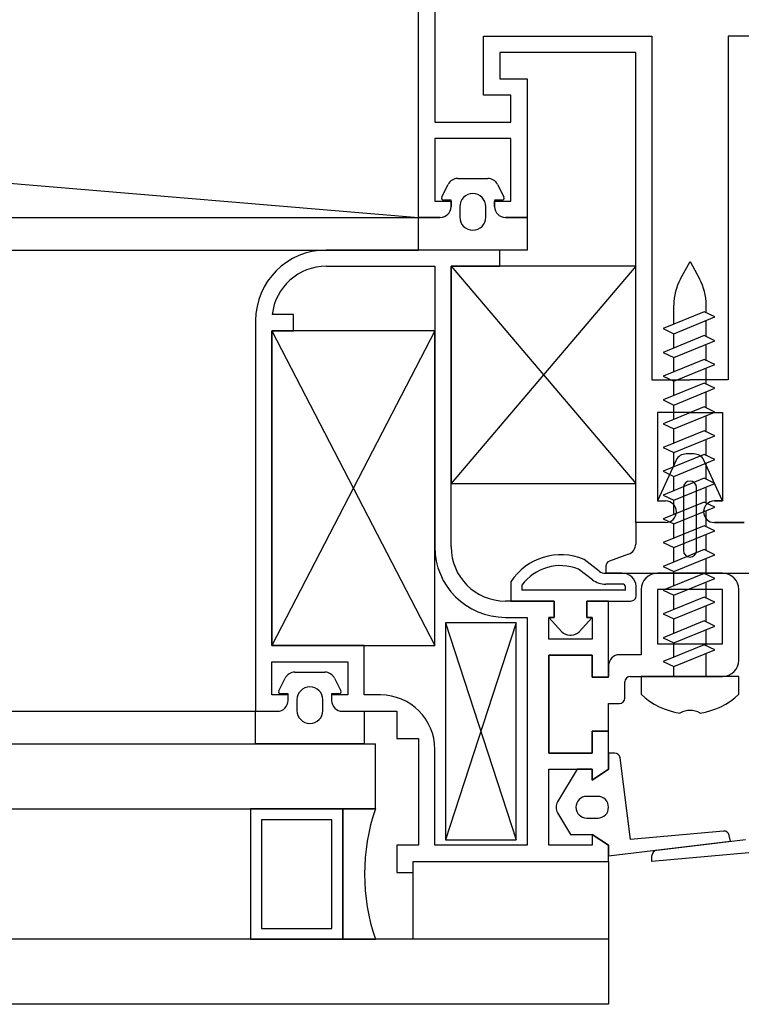
# Model space of a CAD drawing. Units: millimetres. Extents: x 778 to 24861, y -4930 to -967.
# Drawn here: x 9596 to 9603, y -3832 to -3823 of the extents above; entities that cross this region are included whole.
import ezdxf

# ---------------------------------------------------------------- set-up
doc = ezdxf.new("R2010")
doc.units = ezdxf.units.MM
doc.layers.add('mimari', color=7, linetype='Continuous')

msp = doc.modelspace()

# ---------------------------------------------------------------- linework, layer by layer
at = {"layer": 'mimari', "color": 0}
for p, q in [((9504.5552, -3816.4123), (9599.5552, -3824.4123)), ((9599.5552, -3824.4123), (9599.5552, -3816.4123)), ((9599.5552, -3824.4123), (9599.5552, -3816.4123)), ((9599.7052, -3816.5623), (9599.7052, -3823.5346)), ((9599.7052, -3816.5623), (9599.7052, -3823.5346)), ((9600.1552, -3823.2846), (9600.1552, -3822.7423)), ((9600.1552, -3822.7423), (9601.7052, -3822.7423)), ((9600.1552, -3823.2846), (9600.1552, -3822.7423)), ((9600.1552, -3822.7423), (9601.7052, -3822.7423)), ((9601.7052, -3822.7423), (9601.7052, -3825.9098)), ((9601.7052, -3822.7423), (9601.7052, -3825.9098)), ((9603.9552, -3822.7423), (9602.4052, -3822.7423)), ((9602.4052, -3822.7423), (9602.4052, -3825.9098)), ((9603.9552, -3822.7423), (9602.4052, -3822.7423)), ((9602.4052, -3822.7423), (9602.4052, -3825.9098)), ((9601.5552, -3822.8923), (9600.3052, -3822.8923)), ((9600.3052, -3822.8923), (9600.3052, -3823.1346)), ((9601.5552, -3822.8923), (9600.3052, -3822.8923)), ((9600.3052, -3822.8923), (9600.3052, -3823.1346)), ((9601.5552, -3827.2233), (9601.5552, -3822.8923)), ((9601.5552, -3827.2233), (9601.5552, -3822.8923)), ((9600.3052, -3823.1346), (9600.5552, -3823.1346)), ((9600.3052, -3823.1346), (9600.5552, -3823.1346)), ((9600.5552, -3823.1346), (9600.5552, -3824.4123)), ((9600.5552, -3823.1346), (9600.5552, -3824.4123)), ((9600.4052, -3823.2846), (9600.1552, -3823.2846)), ((9600.4052, -3823.2846), (9600.1552, -3823.2846)), ((9600.4052, -3823.5346), (9600.4052, -3823.2846)), ((9600.4052, -3823.5346), (9600.4052, -3823.2846)), ((9599.7052, -3823.5346), (9600.4052, -3823.5346)), ((9599.7052, -3823.5346), (9600.4052, -3823.5346)), ((9600.4052, -3823.6846), (9599.7052, -3823.6846)), ((9599.7052, -3823.6846), (9599.7052, -3824.2623)), ((9600.4052, -3823.6846), (9599.7052, -3823.6846)), ((9599.7052, -3823.6846), (9599.7052, -3824.2623)), ((9600.4052, -3824.2623), (9600.4052, -3823.6846)), ((9600.4052, -3824.2623), (9600.4052, -3823.6846)), ((9599.917, -3824.0523), (9600.1934, -3824.0523)), ((9599.917, -3824.0523), (9600.1934, -3824.0523)), ((9599.7696, -3824.2234), (9599.8275, -3824.1076)), ((9599.7696, -3824.2234), (9599.8275, -3824.1076)), ((9600.2828, -3824.1076), (9600.3407, -3824.2234)), ((9600.2828, -3824.1076), (9600.3407, -3824.2234)), ((9599.7052, -3824.2623), (9599.8552, -3824.2623)), ((9599.7052, -3824.2623), (9599.8552, -3824.2623)), ((9599.8552, -3824.2523), (9599.7875, -3824.2523)), ((9599.8552, -3824.2523), (9599.7875, -3824.2523)), ((9599.8552, -3824.3123), (9599.8552, -3824.2523)), ((9599.8552, -3824.3123), (9599.8552, -3824.2523)), ((9599.8552, -3824.2623), (9599.8552, -3824.3123)), ((9599.8552, -3824.2623), (9599.8552, -3824.3123)), ((9599.9352, -3824.3123), (9599.9352, -3824.4093)), ((9599.9352, -3824.3123), (9599.9352, -3824.4093)), ((9600.1752, -3824.4093), (9600.1752, -3824.3123)), ((9600.1752, -3824.4093), (9600.1752, -3824.3123)), ((9600.3228, -3824.2523), (9600.2552, -3824.2523)), ((9600.2552, -3824.2523), (9600.2552, -3824.3123)), ((9600.3228, -3824.2523), (9600.2552, -3824.2523)), ((9600.2552, -3824.2523), (9600.2552, -3824.3123)), ((9600.2552, -3824.3123), (9600.2552, -3824.2623)), ((9600.2552, -3824.2623), (9600.4052, -3824.2623)), ((9600.2552, -3824.3123), (9600.2552, -3824.2623)), ((9600.2552, -3824.2623), (9600.4052, -3824.2623)), ((9504.5552, -3824.4123), (9599.5552, -3824.4123)), ((9599.7552, -3824.4123), (9599.5552, -3824.4123)), ((9599.5552, -3824.7123), (9599.5552, -3824.4123)), ((9599.5552, -3824.4123), (9599.7552, -3824.4123)), ((9599.7552, -3824.4123), (9599.5552, -3824.4123)), ((9599.5552, -3824.7123), (9599.5552, -3824.4123)), ((9599.5552, -3824.4123), (9599.7552, -3824.4123)), ((9600.5552, -3824.4123), (9600.3552, -3824.4123)), ((9600.3552, -3824.4123), (9600.5552, -3824.4123)), ((9600.5552, -3824.4123), (9600.3552, -3824.4123)), ((9600.3552, -3824.4123), (9600.5552, -3824.4123)), ((9600.5552, -3824.4123), (9600.5552, -3824.7123)), ((9600.5552, -3824.4123), (9600.5552, -3824.7123)), ((9504.5552, -3824.7123), (9599.5552, -3824.7123)), ((9600.3052, -3824.7123), (9598.7052, -3824.7123)), ((9600.3052, -3824.7123), (9598.7052, -3824.7123)), ((9600.5552, -3824.7123), (9599.5552, -3824.7123)), ((9600.5552, -3824.7123), (9599.5552, -3824.7123)), ((9600.3052, -3824.8623), (9600.3052, -3824.7123)), ((9600.3052, -3824.8623), (9600.3052, -3824.7123)), ((9598.7052, -3824.8623), (9599.7052, -3824.8623)), ((9598.7052, -3824.8623), (9599.7052, -3824.8623)), ((9599.7052, -3824.8623), (9599.7052, -3827.4468)), ((9599.7052, -3824.8623), (9599.7052, -3827.4468)), ((9599.8552, -3824.8623), (9601.5552, -3826.8623)), ((9601.5552, -3824.8623), (9599.8552, -3826.8623)), ((9599.8552, -3824.8623), (9601.5552, -3826.8623)), ((9601.5552, -3824.8623), (9599.8552, -3826.8623)), ((9599.8552, -3827.4468), (9599.8552, -3824.8623)), ((9599.8552, -3824.8623), (9600.3052, -3824.8623)), ((9599.8552, -3824.8623), (9599.8552, -3826.8623)), ((9601.5552, -3824.8623), (9599.8552, -3824.8623)), ((9599.8552, -3827.4468), (9599.8552, -3824.8623)), ((9599.8552, -3824.8623), (9600.3052, -3824.8623)), ((9599.8552, -3824.8623), (9599.8552, -3826.8623)), ((9601.5552, -3824.8623), (9599.8552, -3824.8623)), ((9601.5552, -3826.8623), (9601.5552, -3824.8623)), ((9601.5552, -3826.8623), (9601.5552, -3824.8623)), ((9601.967, -3824.9788), (9602.0552, -3824.8184)), ((9601.967, -3824.9788), (9602.0552, -3824.8184)), ((9602.0552, -3824.8184), (9602.1433, -3824.9788)), ((9602.0552, -3824.8184), (9602.1433, -3824.9788)), ((9601.9052, -3825.3972), (9601.9052, -3825.2197)), ((9601.9052, -3825.3972), (9601.9052, -3825.2197)), ((9602.2052, -3825.2911), (9602.2052, -3825.2197)), ((9602.2052, -3825.2911), (9602.2052, -3825.2197)), ((9598.4052, -3825.3065), (9598.2083, -3825.3065)), ((9598.4052, -3825.3065), (9598.2083, -3825.3065)), ((9598.4052, -3825.4565), (9598.4052, -3825.3065)), ((9598.4052, -3825.4565), (9598.4052, -3825.3065)), ((9602.1867, -3825.282), (9601.8093, -3825.4364)), ((9602.1867, -3825.282), (9601.8093, -3825.4364)), ((9601.9052, -3825.4831), (9602.2825, -3825.3288)), ((9601.9052, -3825.4831), (9602.2825, -3825.3288)), ((9602.2825, -3825.3288), (9602.1867, -3825.282)), ((9602.2825, -3825.3288), (9602.1867, -3825.282)), ((9598.0552, -3825.3623), (9598.0552, -3828.9623)), ((9598.0552, -3825.3623), (9598.0552, -3828.9623)), ((9602.2052, -3825.5101), (9602.2052, -3825.3605)), ((9602.2052, -3825.5101), (9602.2052, -3825.3605)), ((9598.2052, -3825.4565), (9599.7052, -3828.3565)), ((9599.7052, -3825.4565), (9598.2052, -3828.3565)), ((9598.2052, -3825.4565), (9599.7052, -3828.3565)), ((9599.7052, -3825.4565), (9598.2052, -3828.3565)), ((9598.2052, -3828.3565), (9598.2052, -3825.4565)), ((9598.2052, -3825.4565), (9598.4052, -3825.4565)), ((9599.7052, -3825.4565), (9598.2052, -3825.4565)), ((9598.2052, -3825.4565), (9598.2052, -3828.3565)), ((9598.2052, -3828.3565), (9598.2052, -3825.4565)), ((9598.2052, -3825.4565), (9598.4052, -3825.4565)), ((9599.7052, -3825.4565), (9598.2052, -3825.4565)), ((9598.2052, -3825.4565), (9598.2052, -3828.3565)), ((9599.7052, -3828.3565), (9599.7052, -3825.4565)), ((9599.7052, -3828.3565), (9599.7052, -3825.4565)), ((9601.8093, -3825.4364), (9601.9052, -3825.4831)), ((9601.8093, -3825.4364), (9601.9052, -3825.4831)), ((9602.1867, -3825.5011), (9601.8093, -3825.6554)), ((9602.1867, -3825.5011), (9601.8093, -3825.6554)), ((9601.9052, -3825.6162), (9601.9052, -3825.4831)), ((9601.9052, -3825.6162), (9601.9052, -3825.4831)), ((9602.2825, -3825.5479), (9602.1867, -3825.5011)), ((9602.2825, -3825.5479), (9602.1867, -3825.5011)), ((9601.9052, -3825.7022), (9602.2825, -3825.5479)), ((9601.9052, -3825.7022), (9602.2825, -3825.5479)), ((9602.2052, -3825.7292), (9602.2052, -3825.5795)), ((9602.2052, -3825.7292), (9602.2052, -3825.5795)), ((9601.8093, -3825.6554), (9601.9052, -3825.7022)), ((9601.8093, -3825.6554), (9601.9052, -3825.7022)), ((9602.1867, -3825.7202), (9601.8093, -3825.8745)), ((9602.1867, -3825.7202), (9601.8093, -3825.8745)), ((9601.9052, -3825.8353), (9601.9052, -3825.7022)), ((9601.9052, -3825.8353), (9601.9052, -3825.7022)), ((9601.9052, -3825.9213), (9602.2825, -3825.7669)), ((9601.9052, -3825.9213), (9602.2825, -3825.7669)), ((9602.2825, -3825.7669), (9602.1867, -3825.7202)), ((9602.2825, -3825.7669), (9602.1867, -3825.7202)), ((9602.2052, -3825.9483), (9602.2052, -3825.7986)), ((9602.2052, -3825.9483), (9602.2052, -3825.7986)), ((9601.7052, -3825.9098), (9602.0552, -3825.9098)), ((9601.7052, -3825.9098), (9602.0552, -3825.9098)), ((9601.8093, -3825.8745), (9601.9052, -3825.9213)), ((9601.8093, -3825.8745), (9601.9052, -3825.9213)), ((9602.1867, -3825.9392), (9601.8093, -3826.0935)), ((9602.1867, -3825.9392), (9601.8093, -3826.0935)), ((9601.9052, -3826.0543), (9601.9052, -3825.9213)), ((9601.9052, -3826.0543), (9601.9052, -3825.9213)), ((9602.4052, -3825.9098), (9602.0552, -3825.9098)), ((9602.4052, -3825.9098), (9602.0552, -3825.9098)), ((9602.2825, -3825.986), (9602.1867, -3825.9392)), ((9602.2825, -3825.986), (9602.1867, -3825.9392)), ((9601.9052, -3826.1403), (9602.2825, -3825.986)), ((9601.9052, -3826.1403), (9602.2825, -3825.986)), ((9602.2052, -3826.1673), (9602.2052, -3826.0176)), ((9602.2052, -3826.1673), (9602.2052, -3826.0176)), ((9601.8093, -3826.0935), (9601.9052, -3826.1403)), ((9601.8093, -3826.0935), (9601.9052, -3826.1403)), ((9601.9052, -3826.2734), (9601.9052, -3826.1403)), ((9601.9052, -3826.2734), (9601.9052, -3826.1403)), ((9602.0552, -3826.2098), (9601.7552, -3826.2098)), ((9601.7552, -3826.2098), (9601.7552, -3827.0233)), ((9602.0552, -3826.2098), (9601.7552, -3826.2098)), ((9601.7552, -3826.2098), (9601.7552, -3827.0233)), ((9602.1867, -3826.1583), (9601.8093, -3826.3126)), ((9602.1867, -3826.1583), (9601.8093, -3826.3126)), ((9601.9052, -3826.3594), (9602.2825, -3826.2051)), ((9601.9052, -3826.3594), (9602.2825, -3826.2051)), ((9602.0552, -3826.2098), (9602.3552, -3826.2098)), ((9602.0552, -3826.2098), (9602.3552, -3826.2098)), ((9602.2825, -3826.2051), (9602.1867, -3826.1583)), ((9602.2825, -3826.2051), (9602.1867, -3826.1583)), ((9602.3552, -3826.2098), (9602.3552, -3827.0233)), ((9602.3552, -3826.2098), (9602.3552, -3827.0233)), ((9601.8093, -3826.3126), (9601.9052, -3826.3594)), ((9601.8093, -3826.3126), (9601.9052, -3826.3594)), ((9602.2052, -3826.3864), (9602.2052, -3826.2367)), ((9602.2052, -3826.3864), (9602.2052, -3826.2367)), ((9602.1867, -3826.3773), (9601.8093, -3826.5316)), ((9602.1867, -3826.3773), (9601.8093, -3826.5316)), ((9601.9052, -3826.4925), (9601.9052, -3826.3594)), ((9601.9052, -3826.4925), (9601.9052, -3826.3594)), ((9602.2825, -3826.4241), (9602.1867, -3826.3773)), ((9602.2825, -3826.4241), (9602.1867, -3826.3773)), ((9601.9052, -3826.5784), (9602.2825, -3826.4241)), ((9601.9052, -3826.5784), (9602.2825, -3826.4241)), ((9602.2052, -3826.6054), (9602.2052, -3826.4557)), ((9602.2052, -3826.6054), (9602.2052, -3826.4557)), ((9601.8093, -3826.5316), (9601.9052, -3826.5784)), ((9601.8093, -3826.5316), (9601.9052, -3826.5784)), ((9602.1867, -3826.5964), (9601.8093, -3826.7507)), ((9602.1867, -3826.5964), (9601.8093, -3826.7507)), ((9601.9052, -3826.7115), (9601.9052, -3826.5784)), ((9601.9052, -3826.7115), (9601.9052, -3826.5784)), ((9602.0912, -3826.5911), (9602.0191, -3826.5911)), ((9602.0912, -3826.5911), (9602.0191, -3826.5911)), ((9602.2825, -3826.6432), (9602.1867, -3826.5964)), ((9602.2825, -3826.6432), (9602.1867, -3826.5964)), ((9601.9283, -3826.6491), (9601.7552, -3827.0233)), ((9601.9283, -3826.6491), (9601.7552, -3827.0233)), ((9601.9052, -3826.7975), (9602.2825, -3826.6432)), ((9601.9052, -3826.7975), (9602.2825, -3826.6432)), ((9602.3552, -3827.0233), (9602.182, -3826.6491)), ((9602.3552, -3827.0233), (9602.182, -3826.6491)), ((9602.2052, -3826.8245), (9602.2052, -3826.6748)), ((9602.2052, -3826.8245), (9602.2052, -3826.6748)), ((9601.8093, -3826.7507), (9601.9052, -3826.7975)), ((9601.8093, -3826.7507), (9601.9052, -3826.7975)), ((9599.8552, -3826.8623), (9601.5552, -3826.8623)), ((9599.8552, -3826.8623), (9601.5552, -3826.8623)), ((9602.1867, -3826.8155), (9601.8093, -3826.9698)), ((9602.1867, -3826.8155), (9601.8093, -3826.9698)), ((9601.9052, -3826.9306), (9601.9052, -3826.7975)), ((9601.9052, -3826.9306), (9601.9052, -3826.7975)), ((9601.9052, -3827.0165), (9602.2825, -3826.8622)), ((9601.9052, -3827.0165), (9602.2825, -3826.8622)), ((9602.2825, -3826.8622), (9602.1867, -3826.8155)), ((9602.2825, -3826.8622), (9602.1867, -3826.8155)), ((9601.9952, -3826.9011), (9601.9952, -3827.4811)), ((9601.9952, -3826.9011), (9601.9952, -3827.4811)), ((9602.1152, -3827.4811), (9602.1152, -3826.9011)), ((9602.1152, -3827.4811), (9602.1152, -3826.9011)), ((9602.2052, -3827.0435), (9602.2052, -3826.8939)), ((9602.2052, -3827.0435), (9602.2052, -3826.8939)), ((9601.7552, -3827.0233), (9601.8302, -3827.0233)), ((9601.7552, -3827.0233), (9601.8302, -3827.0233)), ((9601.7552, -3827.0233), (9601.8302, -3827.0233)), ((9601.7552, -3827.0233), (9601.8302, -3827.0233)), ((9601.8093, -3826.9698), (9601.9052, -3827.0165)), ((9601.8093, -3826.9698), (9601.9052, -3827.0165)), ((9602.1867, -3827.0345), (9601.8093, -3827.1888)), ((9602.1867, -3827.0345), (9601.8093, -3827.1888)), ((9601.9052, -3827.1496), (9601.9052, -3827.0165)), ((9601.9052, -3827.1496), (9601.9052, -3827.0165)), ((9602.2825, -3827.0813), (9602.1867, -3827.0345)), ((9602.2825, -3827.0813), (9602.1867, -3827.0345)), ((9602.2802, -3827.0233), (9602.3552, -3827.0233)), ((9602.3552, -3827.0233), (9602.2802, -3827.0233)), ((9602.2802, -3827.0233), (9602.3552, -3827.0233)), ((9602.3552, -3827.0233), (9602.2802, -3827.0233)), ((9601.9052, -3827.2356), (9602.2825, -3827.0813)), ((9601.9052, -3827.2356), (9602.2825, -3827.0813)), ((9602.2052, -3827.2626), (9602.2052, -3827.1129)), ((9602.2052, -3827.2626), (9602.2052, -3827.1129)), ((9601.8302, -3827.2233), (9601.5552, -3827.2233)), ((9601.5552, -3827.2233), (9601.5552, -3827.4211)), ((9601.8302, -3827.2233), (9601.5552, -3827.2233)), ((9601.8302, -3827.2233), (9601.5552, -3827.2233)), ((9601.5552, -3827.2233), (9601.5552, -3827.4211)), ((9601.8302, -3827.2233), (9601.5552, -3827.2233)), ((9601.8093, -3827.1888), (9601.9052, -3827.2356)), ((9601.8093, -3827.1888), (9601.9052, -3827.2356)), ((9602.5552, -3827.2233), (9602.2802, -3827.2233)), ((9602.2802, -3827.2233), (9602.5552, -3827.2233)), ((9602.5552, -3827.2233), (9602.2802, -3827.2233)), ((9602.2802, -3827.2233), (9602.5552, -3827.2233)), ((9602.1867, -3827.2536), (9601.8093, -3827.4079)), ((9602.1867, -3827.2536), (9601.8093, -3827.4079)), ((9601.9052, -3827.3687), (9601.9052, -3827.2356)), ((9601.9052, -3827.3687), (9601.9052, -3827.2356)), ((9601.9052, -3827.4547), (9602.2825, -3827.3004)), ((9601.9052, -3827.4547), (9602.2825, -3827.3004)), ((9602.2825, -3827.3004), (9602.1867, -3827.2536)), ((9602.2825, -3827.3004), (9602.1867, -3827.2536)), ((9601.8093, -3827.4079), (9601.9052, -3827.4547)), ((9601.8093, -3827.4079), (9601.9052, -3827.4547)), ((9602.2052, -3827.4817), (9602.2052, -3827.332)), ((9602.2052, -3827.4817), (9602.2052, -3827.332)), ((9602.1867, -3827.4726), (9601.8093, -3827.6269)), ((9602.1867, -3827.4726), (9601.8093, -3827.6269)), ((9601.9052, -3827.5878), (9601.9052, -3827.4547)), ((9601.9052, -3827.5878), (9601.9052, -3827.4547)), ((9602.2825, -3827.5194), (9602.1867, -3827.4726)), ((9602.2825, -3827.5194), (9602.1867, -3827.4726)), ((9601.2181, -3827.6706), (9601.0792, -3827.5643)), ((9601.2181, -3827.6706), (9601.0792, -3827.5643)), ((9601.4893, -3827.5151), (9601.3131, -3827.5792)), ((9601.4893, -3827.5151), (9601.3131, -3827.5792)), ((9601.9052, -3827.6737), (9602.2825, -3827.5194)), ((9601.9052, -3827.6737), (9602.2825, -3827.5194)), ((9602.2052, -3827.7007), (9602.2052, -3827.551)), ((9602.2052, -3827.7007), (9602.2052, -3827.551)), ((9601.1574, -3827.75), (9601.0288, -3827.6517)), ((9601.1574, -3827.75), (9601.0288, -3827.6517)), ((9601.2802, -3827.6262), (9601.2802, -3827.6911)), ((9601.2802, -3827.6262), (9601.2802, -3827.6911)), ((9601.8093, -3827.6269), (9601.9052, -3827.6737)), ((9601.8093, -3827.6269), (9601.9052, -3827.6737)), ((9601.9052, -3827.8068), (9601.9052, -3827.6737)), ((9601.9052, -3827.8068), (9601.9052, -3827.6737)), ((9600.4053, -3827.77), (9600.4053, -3827.9468)), ((9600.4053, -3827.77), (9600.4053, -3827.9468)), ((9601.4313, -3827.6911), (9601.2789, -3827.6911)), ((9601.4313, -3827.6911), (9601.2789, -3827.6911)), ((9601.2802, -3827.6911), (9602.8302, -3827.6911)), ((9601.2802, -3827.6911), (9602.8302, -3827.6911)), ((9602.3552, -3827.6911), (9601.7552, -3827.6911)), ((9602.3552, -3827.6911), (9601.7552, -3827.6911)), ((9602.1867, -3827.6917), (9601.8093, -3827.846)), ((9602.1867, -3827.6917), (9601.8093, -3827.846)), ((9601.9052, -3827.8928), (9602.2825, -3827.7385)), ((9601.9052, -3827.8928), (9602.2825, -3827.7385)), ((9602.2825, -3827.7385), (9602.1867, -3827.6917)), ((9602.2825, -3827.7385), (9602.1867, -3827.6917)), ((9602.2052, -3827.9198), (9602.2052, -3827.7701)), ((9602.2052, -3827.9198), (9602.2052, -3827.7701)), ((9600.5053, -3827.8012), (9600.5053, -3827.8468)), ((9600.5053, -3827.8012), (9600.5053, -3827.8468)), ((9601.4604, -3827.8468), (9600.5053, -3827.8468)), ((9601.4604, -3827.8468), (9600.5053, -3827.8468)), ((9601.4329, -3827.7911), (9601.2789, -3827.7911)), ((9601.4329, -3827.7911), (9601.2789, -3827.7911)), ((9601.4604, -3827.8468), (9601.4604, -3827.8144)), ((9601.4604, -3827.8468), (9601.4604, -3827.8144)), ((9601.5604, -3827.8921), (9601.5604, -3827.8108)), ((9601.5604, -3827.8921), (9601.5604, -3827.8108)), ((9601.6052, -3827.8411), (9601.6052, -3828.4411)), ((9601.6052, -3827.8411), (9601.6052, -3828.4411)), ((9602.3552, -3827.8411), (9601.7552, -3827.8411)), ((9601.7552, -3827.8411), (9601.7552, -3828.3411)), ((9602.3552, -3827.8411), (9601.7552, -3827.8411)), ((9601.7552, -3827.8411), (9601.7552, -3828.3411)), ((9601.8093, -3827.846), (9601.9052, -3827.8928)), ((9601.8093, -3827.846), (9601.9052, -3827.8928)), ((9602.3552, -3828.3411), (9602.3552, -3827.8411)), ((9602.3552, -3828.3411), (9602.3552, -3827.8411)), ((9602.5052, -3828.4911), (9602.5052, -3827.8411)), ((9602.5052, -3828.4911), (9602.5052, -3827.8411)), ((9600.8052, -3827.9468), (9600.3552, -3827.9468)), ((9600.8052, -3827.9468), (9600.3552, -3827.9468)), ((9600.4053, -3827.9468), (9600.8052, -3827.9468)), ((9600.4053, -3827.9468), (9600.8052, -3827.9468)), ((9600.8052, -3828.0968), (9600.8052, -3827.9468)), ((9600.8052, -3827.9468), (9600.8052, -3828.0968)), ((9600.8052, -3828.0968), (9600.8052, -3827.9468)), ((9600.8052, -3827.9468), (9600.8052, -3828.0968)), ((9601.3052, -3827.9468), (9601.1052, -3827.9468)), ((9601.1052, -3827.9468), (9601.1052, -3828.0968)), ((9601.1052, -3827.9468), (9601.5087, -3827.9468)), ((9601.1052, -3828.0968), (9601.1052, -3827.9468)), ((9601.3052, -3827.9468), (9601.1052, -3827.9468)), ((9601.1052, -3827.9468), (9601.1052, -3828.0968)), ((9601.1052, -3827.9468), (9601.5087, -3827.9468)), ((9601.1052, -3828.0968), (9601.1052, -3827.9468)), ((9601.3052, -3828.6468), (9601.3052, -3827.9468)), ((9601.3052, -3828.6468), (9601.3052, -3827.9468)), ((9602.1867, -3827.9108), (9601.8093, -3828.0651)), ((9602.1867, -3827.9108), (9601.8093, -3828.0651)), ((9601.9052, -3828.0259), (9601.9052, -3827.8928)), ((9601.9052, -3828.0259), (9601.9052, -3827.8928)), ((9601.9052, -3828.1118), (9602.2825, -3827.9575)), ((9601.9052, -3828.1118), (9602.2825, -3827.9575)), ((9602.2825, -3827.9575), (9602.1867, -3827.9108)), ((9602.2825, -3827.9575), (9602.1867, -3827.9108)), ((9602.2052, -3828.1388), (9602.2052, -3827.9892)), ((9602.2052, -3828.1388), (9602.2052, -3827.9892)), ((9600.3552, -3828.0968), (9600.5552, -3828.0968)), ((9600.3552, -3828.0968), (9600.5552, -3828.0968)), ((9600.5552, -3828.0968), (9600.5552, -3830.1968)), ((9600.5552, -3828.0968), (9600.5552, -3830.1968)), ((9600.7552, -3828.2968), (9600.7552, -3828.0968)), ((9600.7552, -3828.0968), (9600.8052, -3828.0968)), ((9600.8052, -3828.0968), (9600.7552, -3828.0968)), ((9600.7552, -3828.0968), (9600.8754, -3828.2288)), ((9600.7552, -3828.2968), (9600.7552, -3828.0968)), ((9600.7552, -3828.0968), (9600.8052, -3828.0968)), ((9600.8052, -3828.0968), (9600.7552, -3828.0968)), ((9600.7552, -3828.0968), (9600.8754, -3828.2288)), ((9601.0349, -3828.2288), (9601.1552, -3828.0968)), ((9601.0349, -3828.2288), (9601.1552, -3828.0968)), ((9601.1052, -3828.0968), (9601.1552, -3828.0968)), ((9601.1552, -3828.0968), (9601.1052, -3828.0968)), ((9601.1052, -3828.0968), (9601.1552, -3828.0968)), ((9601.1552, -3828.0968), (9601.1052, -3828.0968)), ((9601.1552, -3828.0968), (9601.1552, -3828.2968)), ((9601.1552, -3828.0968), (9601.1552, -3828.2968)), ((9601.8093, -3828.0651), (9601.9052, -3828.1118)), ((9601.8093, -3828.0651), (9601.9052, -3828.1118)), ((9602.1867, -3828.1298), (9601.8093, -3828.2841)), ((9602.1867, -3828.1298), (9601.8093, -3828.2841)), ((9601.9052, -3828.2449), (9601.9052, -3828.1118)), ((9601.9052, -3828.2449), (9601.9052, -3828.1118)), ((9602.2825, -3828.1766), (9602.1867, -3828.1298)), ((9602.2825, -3828.1766), (9602.1867, -3828.1298)), ((9599.8052, -3828.1468), (9600.4552, -3830.1468)), ((9600.4552, -3828.1468), (9599.8052, -3830.1468)), ((9599.8052, -3828.1468), (9600.4552, -3830.1468)), ((9600.4552, -3828.1468), (9599.8052, -3830.1468)), ((9600.4552, -3828.1468), (9599.8052, -3828.1468)), ((9599.8052, -3828.1468), (9599.8052, -3830.1468)), ((9600.4552, -3828.1468), (9599.8052, -3828.1468)), ((9599.8052, -3828.1468), (9599.8052, -3830.1468)), ((9600.4552, -3830.1468), (9600.4552, -3828.1468)), ((9600.4552, -3830.1468), (9600.4552, -3828.1468)), ((9601.9052, -3828.3309), (9602.2825, -3828.1766)), ((9601.9052, -3828.3309), (9602.2825, -3828.1766)), ((9602.2052, -3828.3579), (9602.2052, -3828.2082)), ((9602.2052, -3828.3579), (9602.2052, -3828.2082)), ((9601.1552, -3828.2968), (9600.7552, -3828.2968)), ((9601.1552, -3828.2968), (9600.7552, -3828.2968)), ((9600.9493, -3828.2615), (9600.961, -3828.2615)), ((9600.9493, -3828.2615), (9600.961, -3828.2615)), ((9601.8093, -3828.2841), (9601.9052, -3828.3309)), ((9601.8093, -3828.2841), (9601.9052, -3828.3309)), ((9599.0552, -3828.3565), (9598.2052, -3828.3565)), ((9598.2052, -3828.3565), (9599.7052, -3828.3565)), ((9599.0552, -3828.3565), (9598.2052, -3828.3565)), ((9598.2052, -3828.3565), (9599.7052, -3828.3565)), ((9599.0552, -3828.8123), (9599.0552, -3828.3565)), ((9599.0552, -3828.8123), (9599.0552, -3828.3565)), ((9601.7552, -3828.3411), (9602.3552, -3828.3411)), ((9601.7552, -3828.3411), (9602.3552, -3828.3411)), ((9602.1867, -3828.3489), (9601.8093, -3828.5032)), ((9602.1867, -3828.3489), (9601.8093, -3828.5032)), ((9601.9052, -3828.464), (9601.9052, -3828.3309)), ((9601.9052, -3828.464), (9601.9052, -3828.3309)), ((9601.9052, -3828.55), (9602.2825, -3828.3957)), ((9601.9052, -3828.55), (9602.2825, -3828.3957)), ((9602.2825, -3828.3957), (9602.1867, -3828.3489)), ((9602.2825, -3828.3957), (9602.1867, -3828.3489)), ((9601.1552, -3828.4468), (9600.7552, -3828.4468)), ((9600.7552, -3828.4468), (9600.7552, -3829.3468)), ((9600.7552, -3829.3468), (9600.7552, -3828.4468)), ((9600.7552, -3828.4468), (9601.1552, -3828.4468)), ((9601.1552, -3828.4468), (9600.7552, -3828.4468)), ((9600.7552, -3828.4468), (9600.7552, -3829.3468)), ((9600.7552, -3829.3468), (9600.7552, -3828.4468)), ((9600.7552, -3828.4468), (9601.1552, -3828.4468)), ((9601.1552, -3828.6468), (9601.1552, -3828.4468)), ((9601.1552, -3828.4468), (9601.1552, -3828.6468)), ((9601.1552, -3828.6468), (9601.1552, -3828.4468)), ((9601.1552, -3828.4468), (9601.1552, -3828.6468)), ((9601.6052, -3828.4411), (9601.4052, -3828.4411)), ((9601.6052, -3828.4411), (9601.4052, -3828.4411)), ((9601.8093, -3828.5032), (9601.9052, -3828.55)), ((9601.8093, -3828.5032), (9601.9052, -3828.55)), ((9602.2052, -3828.6411), (9602.2052, -3828.4273)), ((9602.2052, -3828.6411), (9602.2052, -3828.4273)), ((9598.2052, -3828.8123), (9598.2052, -3828.5065)), ((9598.2052, -3828.5065), (9598.9052, -3828.5065)), ((9598.2052, -3828.8123), (9598.2052, -3828.5065)), ((9598.2052, -3828.5065), (9598.9052, -3828.5065)), ((9598.9052, -3828.5065), (9598.9052, -3828.8123)), ((9598.9052, -3828.5065), (9598.9052, -3828.8123)), ((9601.3052, -3828.5411), (9601.3052, -3828.6411)), ((9601.3052, -3828.5411), (9601.3052, -3828.6411)), ((9601.9052, -3828.6411), (9601.9052, -3828.55)), ((9601.9052, -3828.6411), (9601.9052, -3828.55)), ((9598.2696, -3828.7734), (9598.3275, -3828.6576)), ((9598.2696, -3828.7734), (9598.3275, -3828.6576)), ((9598.417, -3828.6023), (9598.6934, -3828.6023)), ((9598.417, -3828.6023), (9598.6934, -3828.6023)), ((9598.7828, -3828.6576), (9598.8407, -3828.7734)), ((9598.7828, -3828.6576), (9598.8407, -3828.7734)), ((9601.3052, -3828.6468), (9601.1552, -3828.6468)), ((9601.1552, -3828.6468), (9601.3052, -3828.6468)), ((9601.3052, -3828.6468), (9601.1552, -3828.6468)), ((9601.1552, -3828.6468), (9601.3052, -3828.6468)), ((9601.5052, -3828.6411), (9602.3552, -3828.6411)), ((9601.5052, -3828.6411), (9602.3552, -3828.6411)), ((9601.6052, -3828.6411), (9601.6052, -3828.8055)), ((9602.5052, -3828.6411), (9601.6052, -3828.6411)), ((9601.6052, -3828.6411), (9601.6052, -3828.8055)), ((9602.5052, -3828.6411), (9601.6052, -3828.6411)), ((9602.5052, -3828.8055), (9602.5052, -3828.6411)), ((9602.5052, -3828.8055), (9602.5052, -3828.6411)), ((9601.4552, -3828.8411), (9601.4552, -3828.6911)), ((9601.4552, -3828.8411), (9601.4552, -3828.6911)), ((9598.3552, -3828.8123), (9598.2052, -3828.8123)), ((9598.3552, -3828.8123), (9598.2052, -3828.8123)), ((9598.3552, -3828.8023), (9598.2875, -3828.8023)), ((9598.3552, -3828.8023), (9598.2875, -3828.8023)), ((9598.3552, -3828.8623), (9598.3552, -3828.8023)), ((9598.3552, -3828.8623), (9598.3552, -3828.8023)), ((9598.3552, -3828.8623), (9598.3552, -3828.8123)), ((9598.3552, -3828.8623), (9598.3552, -3828.8123)), ((9598.4352, -3828.8573), (9598.4352, -3828.9543)), ((9598.4352, -3828.8573), (9598.4352, -3828.9543)), ((9598.6752, -3828.9543), (9598.6752, -3828.8573)), ((9598.6752, -3828.9543), (9598.6752, -3828.8573)), ((9598.8228, -3828.8023), (9598.7552, -3828.8023)), ((9598.7552, -3828.8023), (9598.7552, -3828.8623)), ((9598.8228, -3828.8023), (9598.7552, -3828.8023)), ((9598.7552, -3828.8023), (9598.7552, -3828.8623)), ((9598.9052, -3828.8123), (9598.7552, -3828.8123)), ((9598.7552, -3828.8123), (9598.7552, -3828.8623)), ((9598.9052, -3828.8123), (9598.7552, -3828.8123)), ((9598.7552, -3828.8123), (9598.7552, -3828.8623)), ((9599.2052, -3828.8123), (9599.0552, -3828.8123)), ((9599.2052, -3828.8123), (9599.0552, -3828.8123)), ((9601.3052, -3829.1468), (9601.3052, -3828.8911)), ((9601.3052, -3828.8911), (9601.4052, -3828.8911)), ((9601.3052, -3829.1468), (9601.3052, -3828.8911)), ((9601.3052, -3828.8911), (9601.4052, -3828.8911)), ((9506.0552, -3828.9623), (9598.0552, -3828.9623)), ((9598.0552, -3828.9623), (9598.2552, -3828.9623)), ((9598.0552, -3829.2623), (9598.0552, -3828.9623)), ((9598.0552, -3828.9623), (9598.2552, -3828.9623)), ((9598.0552, -3828.9623), (9598.2552, -3828.9623)), ((9598.0552, -3829.2623), (9598.0552, -3828.9623)), ((9598.0552, -3828.9623), (9598.2552, -3828.9623)), ((9598.8552, -3828.9623), (9599.0552, -3828.9623)), ((9598.8552, -3828.9623), (9599.0552, -3828.9623)), ((9598.8552, -3828.9623), (9599.0552, -3828.9623)), ((9598.8552, -3828.9623), (9599.0552, -3828.9623)), ((9598.9052, -3828.9623), (9599.3552, -3828.9623)), ((9598.9052, -3828.9623), (9599.3552, -3828.9623)), ((9599.0552, -3828.9623), (9599.0552, -3829.2623)), ((9599.0552, -3828.9623), (9599.0552, -3829.2623)), ((9599.3552, -3828.9623), (9599.3552, -3829.2123)), ((9599.3552, -3828.9623), (9599.3552, -3829.2123)), ((9599.3552, -3829.2123), (9599.5552, -3829.2123)), ((9599.3552, -3829.2123), (9599.5552, -3829.2123)), ((9599.5552, -3829.2123), (9599.5552, -3830.1968)), ((9599.5552, -3829.2123), (9599.5552, -3830.1968)), ((9601.1552, -3829.3468), (9601.1552, -3829.1468)), ((9601.1552, -3829.1468), (9601.3052, -3829.1468)), ((9601.3052, -3829.1468), (9601.1552, -3829.1468)), ((9601.1552, -3829.1468), (9601.1552, -3829.3468)), ((9601.1552, -3829.3468), (9601.1552, -3829.1468)), ((9601.1552, -3829.1468), (9601.3052, -3829.1468)), ((9601.3052, -3829.1468), (9601.1552, -3829.1468)), ((9601.1552, -3829.1468), (9601.1552, -3829.3468)), ((9601.3052, -3829.4968), (9601.3052, -3829.1468)), ((9601.3052, -3829.4968), (9601.3052, -3829.1468)), ((9504.9521, -3829.2623), (9599.1582, -3829.2623)), ((9599.0552, -3829.2623), (9598.0552, -3829.2623)), ((9599.0552, -3829.2623), (9598.0552, -3829.2623)), ((9599.1582, -3829.8623), (9599.1582, -3829.2623)), ((9599.1582, -3829.8623), (9599.1582, -3829.2623)), ((9599.7052, -3830.1968), (9599.7052, -3829.3123)), ((9599.7052, -3830.1968), (9599.7052, -3829.3123)), ((9600.7552, -3829.3468), (9601.1552, -3829.3468)), ((9601.1552, -3829.3468), (9600.7552, -3829.3468)), ((9600.7552, -3829.3468), (9601.1552, -3829.3468)), ((9601.1552, -3829.3468), (9600.7552, -3829.3468)), ((9601.3611, -3829.3468), (9601.3052, -3829.3468)), ((9601.3052, -3829.3468), (9601.3052, -3829.4968)), ((9601.3611, -3829.3468), (9601.3052, -3829.3468)), ((9601.3052, -3829.3468), (9601.3052, -3829.4968)), ((9601.5058, -3830.1442), (9601.4107, -3829.3906)), ((9601.5058, -3830.1442), (9601.4107, -3829.3906)), ((9600.7552, -3830.1968), (9600.7552, -3829.4968)), ((9600.7552, -3829.4968), (9601.1552, -3829.4968)), ((9600.7552, -3830.1968), (9600.7552, -3829.4968)), ((9600.7552, -3829.4968), (9601.1552, -3829.4968)), ((9601.0152, -3829.4968), (9600.836, -3829.7954)), ((9601.0152, -3829.4968), (9600.836, -3829.7954)), ((9601.1552, -3829.4968), (9601.0152, -3829.4968)), ((9601.1552, -3829.4968), (9601.0152, -3829.4968)), ((9601.3052, -3829.4968), (9601.1552, -3829.5968)), ((9601.1552, -3829.5968), (9601.1552, -3829.4968)), ((9601.1552, -3829.4968), (9601.1552, -3829.5968)), ((9601.1552, -3829.5968), (9601.3052, -3829.4968)), ((9601.3052, -3829.4968), (9601.1552, -3829.5968)), ((9601.1552, -3829.5968), (9601.1552, -3829.4968)), ((9601.1552, -3829.4968), (9601.1552, -3829.5968)), ((9601.1552, -3829.5968), (9601.3052, -3829.4968)), ((9601.2052, -3829.7468), (9601.1052, -3829.7468)), ((9601.2052, -3829.7468), (9601.1052, -3829.7468)), ((9504.9521, -3829.8623), (9599.1582, -3829.8623)), ((9598.0082, -3829.8623), (9598.0082, -3831.0623)), ((9598.8582, -3829.8623), (9598.0082, -3829.8623)), ((9598.0082, -3829.8623), (9598.0082, -3831.0623)), ((9598.8582, -3829.8623), (9598.0082, -3829.8623)), ((9599.1582, -3829.8623), (9598.8582, -3829.8623)), ((9598.8582, -3829.8623), (9598.8582, -3831.0623)), ((9598.8582, -3831.0623), (9598.8582, -3829.8623)), ((9599.1582, -3829.8623), (9598.8582, -3829.8623)), ((9598.8582, -3829.8623), (9598.8582, -3831.0623)), ((9598.8582, -3831.0623), (9598.8582, -3829.8623)), ((9600.836, -3829.8983), (9600.9552, -3830.0968)), ((9600.836, -3829.8983), (9600.9552, -3830.0968)), ((9601.1052, -3829.9468), (9601.2052, -3829.9468)), ((9601.1052, -3829.9468), (9601.2052, -3829.9468)), ((9598.1082, -3829.9623), (9598.1082, -3830.9623)), ((9598.7582, -3829.9623), (9598.1082, -3829.9623)), ((9598.1082, -3829.9623), (9598.1082, -3830.9623)), ((9598.7582, -3829.9623), (9598.1082, -3829.9623)), ((9598.7582, -3830.9623), (9598.7582, -3829.9623)), ((9598.7582, -3830.9623), (9598.7582, -3829.9623)), ((9600.9552, -3830.0968), (9601.1552, -3830.0968)), ((9600.9552, -3830.0968), (9601.1552, -3830.0968)), ((9601.1552, -3830.0968), (9601.3052, -3830.1968)), ((9601.3052, -3830.1968), (9601.1552, -3830.0968)), ((9601.1552, -3830.0968), (9601.1552, -3830.1968)), ((9601.1552, -3830.0968), (9601.3052, -3830.1968)), ((9601.3052, -3830.1968), (9601.1552, -3830.0968)), ((9601.1552, -3830.0968), (9601.1552, -3830.1968)), ((9602.3639, -3830.0662), (9601.5058, -3830.1442)), ((9602.3639, -3830.0662), (9601.5058, -3830.1442)), ((9602.4289, -3830.16), (9602.4173, -3830.1056)), ((9602.4289, -3830.16), (9602.4173, -3830.1056)), ((9599.5552, -3830.1968), (9599.3552, -3830.1968)), ((9599.3552, -3830.1968), (9599.3552, -3830.4468)), ((9599.5552, -3830.1968), (9599.3552, -3830.1968)), ((9599.3552, -3830.1968), (9599.3552, -3830.4468)), ((9600.5552, -3830.1968), (9599.7052, -3830.1968)), ((9600.5552, -3830.1968), (9599.7052, -3830.1968)), ((9599.8052, -3830.1468), (9600.4552, -3830.1468)), ((9599.8052, -3830.1468), (9600.4552, -3830.1468)), ((9601.1552, -3830.1968), (9600.7552, -3830.1968)), ((9601.1552, -3830.1968), (9600.7552, -3830.1968)), ((9601.3052, -3830.2948), (9602.4289, -3830.16)), ((9601.3052, -3830.2948), (9602.4289, -3830.16)), ((9601.3052, -3830.1968), (9601.3052, -3830.2948)), ((9601.3052, -3830.3468), (9601.3052, -3830.1968)), ((9601.3052, -3830.1968), (9601.3052, -3830.2948)), ((9601.3052, -3830.3468), (9601.3052, -3830.1968)), ((9601.7492, -3830.2416), (9602.5664, -3830.1435)), ((9601.7492, -3830.2416), (9602.5664, -3830.1435)), ((9602.8052, -3830.2468), (9601.7052, -3830.3468)), ((9602.8052, -3830.2468), (9601.7052, -3830.3468)), ((9601.7052, -3830.3468), (9601.7052, -3830.2912)), ((9601.7052, -3830.3468), (9601.7052, -3830.2912)), ((9599.5052, -3830.4468), (9599.5052, -3830.3468)), ((9599.5052, -3830.3468), (9601.3052, -3830.3468)), ((9599.5052, -3830.3468), (9601.3052, -3830.3468)), ((9599.5052, -3831.0623), (9599.5052, -3830.3468)), ((9599.5052, -3830.4468), (9599.5052, -3830.3468)), ((9599.5052, -3830.3468), (9601.3052, -3830.3468)), ((9599.5052, -3830.3468), (9601.3052, -3830.3468)), ((9599.5052, -3831.0623), (9599.5052, -3830.3468)), ((9601.3052, -3830.3468), (9601.3052, -3831.0623)), ((9601.3052, -3830.3468), (9601.3052, -3831.0623)), ((9599.3552, -3830.4468), (9599.5052, -3830.4468)), ((9599.3552, -3830.4468), (9599.5052, -3830.4468)), ((9598.1082, -3830.9623), (9598.7582, -3830.9623)), ((9598.1082, -3830.9623), (9598.7582, -3830.9623)), ((9601.3052, -3831.0623), (9502.8052, -3831.0623)), ((9598.0082, -3831.0623), (9598.8582, -3831.0623)), ((9598.0082, -3831.0623), (9598.8582, -3831.0623)), ((9598.8582, -3831.0623), (9599.1582, -3831.0623)), ((9598.8582, -3831.0623), (9599.1582, -3831.0623)), ((9601.3052, -3831.0623), (9599.5052, -3831.0623)), ((9601.3052, -3831.0623), (9599.5052, -3831.0623)), ((9601.3052, -3831.0623), (9601.3052, -3831.6623)), ((9601.3052, -3831.0623), (9601.3052, -3831.6623)), ((9601.3052, -3831.6623), (9502.8052, -3831.6623))]:
    msp.add_line(p, q, dxfattribs=at)
for centre, radius, start, end in [((9599.917, -3824.1523), 0.1, 90, 153.43495), ((9599.917, -3824.1523), 0.1, 90, 153.43495), ((9600.1934, -3824.1523), 0.1, 26.56505, 90), ((9600.1934, -3824.1523), 0.1, 26.56505, 90), ((9599.7875, -3824.2323), 0.02, 153.43495, 270), ((9599.7875, -3824.2323), 0.02, 153.43495, 270), ((9600.0552, -3824.3123), 0.12, 0, 180), ((9600.0552, -3824.3123), 0.12, 0, 180), ((9600.3228, -3824.2323), 0.02, 270, 26.56505), ((9600.3228, -3824.2323), 0.02, 270, 26.56505), ((9599.7552, -3824.3123), 0.1, 270, 360), ((9599.7552, -3824.3123), 0.1, 270, 360), ((9599.7552, -3824.3123), 0.1, 270, 360), ((9599.7552, -3824.3123), 0.1, 270, 360), ((9600.3552, -3824.3123), 0.1, 180, 270), ((9600.3552, -3824.3123), 0.1, 180, 270), ((9600.3552, -3824.3123), 0.1, 180, 270), ((9600.3552, -3824.3123), 0.1, 180, 270), ((9600.0552, -3824.4093), 0.12, 180, 0), ((9600.0552, -3824.4093), 0.12, 180, 0), ((9598.7052, -3825.3623), 0.65, 90, 180), ((9598.7052, -3825.3623), 0.65, 90, 180), ((9598.7052, -3825.3623), 0.5, 90, 173.5916), ((9598.7052, -3825.3623), 0.5, 90, 173.5916), ((9602.4052, -3825.2197), 0.5, 151.20083, 180), ((9602.4052, -3825.2197), 0.5, 151.20083, 180), ((9601.7052, -3825.2197), 0.5, 360, 28.79917), ((9601.7052, -3825.2197), 0.5, 360, 28.79917), ((9602.0191, -3826.6911), 0.1, 90, 155.1655), ((9602.0191, -3826.6911), 0.1, 90, 155.1655), ((9602.0912, -3826.6911), 0.1, 24.8345, 90), ((9602.0912, -3826.6911), 0.1, 24.8345, 90), ((9602.0552, -3826.9011), 0.06, 0, 180), ((9602.0552, -3826.9011), 0.06, 0, 180), ((9601.8302, -3827.1233), 0.1, 270, 90), ((9601.8302, -3827.1233), 0.1, 270, 90), ((9601.8302, -3827.1233), 0.1, 270, 90), ((9601.8302, -3827.1233), 0.1, 270, 90), ((9602.2802, -3827.1233), 0.1, 90, 270), ((9602.2802, -3827.1233), 0.1, 90, 270), ((9602.2802, -3827.1233), 0.1, 90, 270), ((9602.2802, -3827.1233), 0.1, 90, 270), ((9600.3552, -3827.4468), 0.65, 180, 270), ((9600.3552, -3827.4468), 0.65, 180, 270), ((9600.3552, -3827.4468), 0.5, 180, 270), ((9600.3552, -3827.4468), 0.5, 180, 270), ((9601.4552, -3827.4211), 0.1, 289.98311, 360), ((9601.4552, -3827.4211), 0.1, 289.98311, 360), ((9602.0552, -3827.4811), 0.06, 180, 0), ((9602.0552, -3827.4811), 0.06, 180, 0), ((9600.8642, -3828.0667), 0.5465, 66.83763, 147.1152), ((9600.8642, -3828.0667), 0.5465, 66.83763, 147.1152), ((9601.3302, -3827.6262), 0.05, 109.98311, 180), ((9601.3302, -3827.6262), 0.05, 109.98311, 180), ((9600.8642, -3828.0667), 0.4465, 68.36045, 143.50153), ((9600.8642, -3828.0667), 0.4465, 68.36045, 143.50153), ((9601.2789, -3827.5911), 0.1, 232.60334, 270), ((9601.2789, -3827.5911), 0.1, 232.60334, 270), ((9601.2789, -3827.5911), 0.2, 232.60334, 270), ((9601.2789, -3827.5911), 0.2, 232.60334, 270), ((9601.4342, -3827.8175), 0.1264, 3.0115, 91.33893), ((9601.4342, -3827.8175), 0.1264, 3.0115, 91.33893), ((9601.7552, -3827.8411), 0.15, 90, 180), ((9601.7552, -3827.8411), 0.15, 90, 180), ((9602.3552, -3827.8411), 0.15, 0, 90), ((9602.3552, -3827.8411), 0.15, 0, 90), ((9601.4342, -3827.8175), 0.0264, 6.59566, 92.93144), ((9601.4342, -3827.8175), 0.0264, 6.59566, 92.93144), ((9601.5087, -3827.895), 0.0518, 270, 3.22907), ((9601.5087, -3827.895), 0.0518, 270, 3.22907), ((9600.9493, -3828.1615), 0.1, 222.3355, 270), ((9600.9493, -3828.1615), 0.1, 222.3355, 270), ((9600.961, -3828.1615), 0.1, 270, 317.6645), ((9600.961, -3828.1615), 0.1, 270, 317.6645), ((9601.4052, -3828.5411), 0.1, 90, 180), ((9601.4052, -3828.5411), 0.1, 90, 180), ((9602.3552, -3828.4911), 0.15, 270, 0), ((9602.3552, -3828.4911), 0.15, 270, 0), ((9598.417, -3828.7023), 0.1, 90, 153.43495), ((9598.417, -3828.7023), 0.1, 90, 153.43495), ((9598.6934, -3828.7023), 0.1, 26.56505, 90), ((9598.6934, -3828.7023), 0.1, 26.56505, 90), ((9601.5052, -3828.6911), 0.05, 90, 180), ((9601.5052, -3828.6911), 0.05, 90, 180), ((9598.2875, -3828.7823), 0.02, 153.43495, 270), ((9598.2875, -3828.7823), 0.02, 153.43495, 270), ((9598.5552, -3828.8573), 0.12, 0, 180), ((9598.5552, -3828.8573), 0.12, 0, 180), ((9598.8228, -3828.7823), 0.02, 270, 26.56505), ((9598.8228, -3828.7823), 0.02, 270, 26.56505), ((9598.2552, -3828.8623), 0.1, 270, 0), ((9598.2552, -3828.8623), 0.1, 270, 360), ((9598.2552, -3828.8623), 0.1, 270, 0), ((9598.2552, -3828.8623), 0.1, 270, 360), ((9598.8552, -3828.8623), 0.1, 180, 270), ((9598.8552, -3828.8623), 0.1, 180, 270), ((9598.8552, -3828.8623), 0.1, 180, 270), ((9598.8552, -3828.8623), 0.1, 180, 270), ((9599.2052, -3829.3123), 0.5, 0, 90), ((9599.2052, -3829.3123), 0.5, 0, 90), ((9601.4052, -3828.8411), 0.05, 270, 360), ((9601.4052, -3828.8411), 0.05, 270, 360), ((9602.0552, -3828.3323), 0.653, 226.44127, 261.83703), ((9602.0552, -3828.3323), 0.653, 226.44127, 261.83703), ((9602.0552, -3828.3323), 0.653, 278.16297, 313.55873), ((9602.0552, -3828.3323), 0.653, 278.16297, 313.55873), ((9598.5552, -3828.9543), 0.12, 180, 0), ((9598.5552, -3828.9543), 0.12, 180, 0), ((9602.0552, -3829.1421), 0.1879, 60.43696, 119.56304), ((9602.0552, -3829.1421), 0.1879, 60.43696, 119.56304), ((9601.3611, -3829.3968), 0.05, 7.19624, 90), ((9601.3611, -3829.3968), 0.05, 7.19624, 90), ((9601.1052, -3829.8468), 0.1, 90, 270), ((9601.1052, -3829.8468), 0.1, 90, 270), ((9601.2052, -3829.8468), 0.1, 270, 90), ((9601.2052, -3829.8468), 0.1, 270, 90), ((9600.9082, -3830.4623), 1.85, 161.07536, 198.92464), ((9600.9082, -3830.4623), 1.85, 161.07536, 198.92464), ((9600.9218, -3829.8468), 0.1, 149.03624, 210.96376), ((9600.9218, -3829.8468), 0.1, 149.03624, 210.96376), ((9602.3684, -3830.116), 0.05, 12.0372, 95.19443), ((9602.3684, -3830.116), 0.05, 12.0372, 95.19443), ((9601.5061, -3830.1379), 0.001, 187.19624, 263.15723), ((9601.5061, -3830.1379), 0.001, 187.19624, 263.15723), ((9601.7552, -3830.2912), 0.05, 96.84277, 180), ((9601.7552, -3830.2912), 0.05, 96.84277, 180)]:
    msp.add_arc(centre, radius, start, end, dxfattribs=at)

doc.saveas('drawing.dxf')
